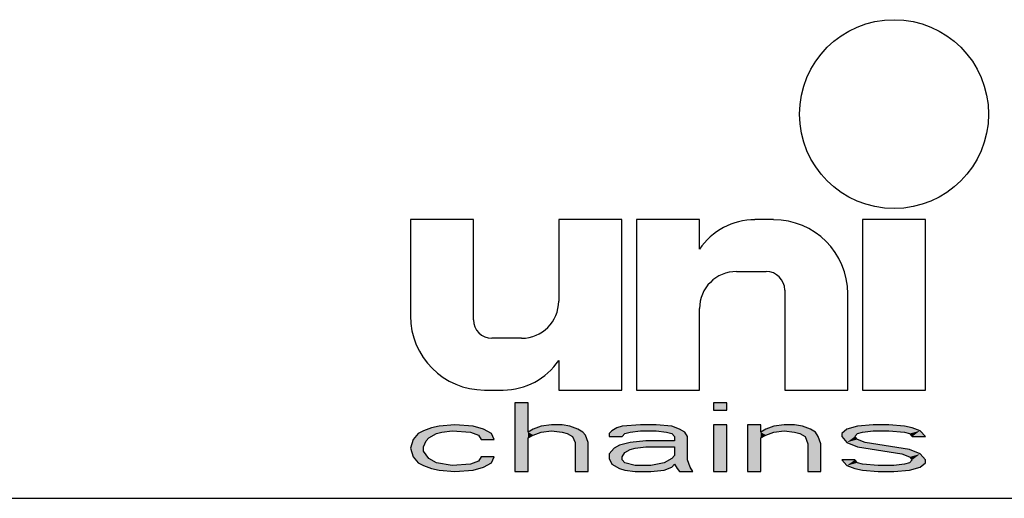
# Model space of a CAD drawing. Extents: x 0 to 282, y 0 to 318.
# Drawn here: x 141 to 163, y 30 to 41 of the extents above; entities that cross this region are included whole.
import ezdxf

# ---------------------------------------------------------------- set-up
doc = ezdxf.new("R2010")
doc.units = 0
doc.header["$LTSCALE"] = 19.36
doc.layers.get('0').update_dxf_attribs({"linetype": 'CONTINUOUS'})

# ---------------------------------------------------------------- blocks, each defined once
blk = doc.blocks.new('UNI_LOGO2_BL1', base_point=(173.606, 35.482))
at = {"color": 7, "linetype": 'CONTINUOUS'}
for p, q in [((149.574, 36.168), (149.574, 34.036)), ((150.967, 36.168), (149.574, 36.168)), ((150.967, 33.954), (150.967, 36.168)), ((152.852, 36.168), (152.852, 34.364)), ((154.246, 36.168), (152.852, 36.168)), ((154.246, 32.397), (154.246, 36.168)), ((154.574, 36.168), (154.574, 32.397)), ((155.967, 36.168), (154.574, 36.168)), ((155.967, 35.512), (155.967, 36.168)), ((157.607, 36.168), (157.194, 36.168)), ((159.574, 36.168), (159.574, 32.397)), ((160.967, 36.168), (159.574, 36.168)), ((160.967, 32.397), (160.967, 36.168)), ((156.787, 35.02), (157.443, 35.02)), ((157.852, 34.61), (157.852, 32.397)), ((159.246, 32.397), (159.246, 34.528)), ((155.967, 32.397), (155.967, 34.2)), ((152.033, 33.545), (151.377, 33.545)), ((152.852, 33.053), (152.852, 32.397)), ((151.213, 32.397), (151.626, 32.397)), ((152.852, 32.397), (154.246, 32.397)), ((154.574, 32.397), (155.967, 32.397)), ((157.852, 32.397), (159.246, 32.397)), ((159.574, 32.397), (160.967, 32.397)), ((151.886, 32.11), (151.886, 30.594)), ((152.175, 32.11), (151.886, 32.11)), ((152.175, 31.465), (152.175, 32.11)), ((156.28, 32.11), (156.28, 31.949)), ((156.569, 32.11), (156.28, 32.11)), ((156.569, 31.949), (156.569, 32.11)), ((156.28, 31.949), (156.569, 31.949)), ((150.21, 31.594), (150.036, 31.562)), ((150.557, 31.626), (150.21, 31.594)), ((150.961, 31.594), (150.557, 31.626)), ((151.192, 31.529), (150.961, 31.594)), ((152.464, 31.594), (152.291, 31.529)), ((152.696, 31.626), (152.464, 31.594)), ((152.927, 31.626), (152.696, 31.626)), ((153.1, 31.594), (152.927, 31.626)), ((153.274, 31.529), (153.1, 31.594)), ((154.257, 31.594), (154.141, 31.562)), ((154.661, 31.626), (154.257, 31.594)), ((155.008, 31.626), (154.661, 31.626)), ((155.355, 31.594), (155.008, 31.626)), ((155.528, 31.529), (155.355, 31.594)), ((156.28, 31.626), (156.28, 30.594)), ((156.569, 31.626), (156.28, 31.626)), ((156.569, 30.594), (156.569, 31.626)), ((157.032, 31.626), (157.032, 30.594)), ((157.321, 31.626), (157.032, 31.626)), ((157.321, 31.465), (157.321, 31.626)), ((157.61, 31.594), (157.436, 31.529)), ((157.841, 31.626), (157.61, 31.594)), ((158.072, 31.626), (157.841, 31.626)), ((158.246, 31.594), (158.072, 31.626)), ((158.419, 31.529), (158.246, 31.594)), ((159.46, 31.594), (159.228, 31.529)), ((159.807, 31.626), (159.46, 31.594)), ((160.153, 31.626), (159.807, 31.626)), ((160.5, 31.594), (160.153, 31.626)), ((160.674, 31.562), (160.5, 31.594)), ((149.747, 31.433), (149.632, 31.304)), ((149.863, 31.497), (149.747, 31.433)), ((150.036, 31.562), (149.863, 31.497)), ((149.978, 31.336), (150.152, 31.433)), ((150.152, 31.433), (150.267, 31.465)), ((150.267, 31.465), (150.499, 31.497)), ((150.499, 31.497), (150.903, 31.465)), ((150.903, 31.465), (151.077, 31.4)), ((151.077, 31.4), (151.135, 31.304)), ((151.366, 31.433), (151.192, 31.529)), ((151.424, 31.304), (151.366, 31.433)), ((152.291, 31.529), (152.175, 31.465)), ((152.175, 31.336), (152.291, 31.4)), ((152.291, 31.4), (152.464, 31.465)), ((152.464, 31.465), (152.696, 31.497)), ((152.696, 31.497), (152.927, 31.465)), ((152.927, 31.465), (153.042, 31.433)), ((153.042, 31.433), (153.158, 31.368)), ((153.158, 31.368), (153.216, 31.239)), ((153.389, 31.465), (153.274, 31.529)), ((153.447, 31.4), (153.389, 31.465)), ((153.505, 31.239), (153.447, 31.4)), ((154.025, 31.497), (153.967, 31.433)), ((153.967, 31.433), (153.967, 31.368)), ((153.967, 31.368), (154.257, 31.368)), ((154.141, 31.562), (154.025, 31.497)), ((154.257, 31.368), (154.314, 31.433)), ((154.314, 31.433), (154.43, 31.465)), ((154.43, 31.465), (154.661, 31.497)), ((154.661, 31.497), (155.008, 31.497)), ((155.008, 31.497), (155.239, 31.465)), ((155.239, 31.465), (155.355, 31.433)), ((155.355, 31.433), (155.413, 31.368)), ((155.413, 31.368), (155.413, 31.271)), ((155.644, 31.465), (155.528, 31.529)), ((155.702, 31.368), (155.644, 31.465)), ((155.702, 30.852), (155.702, 31.368)), ((157.436, 31.529), (157.321, 31.465)), ((157.321, 31.336), (157.436, 31.4)), ((157.436, 31.4), (157.61, 31.465)), ((157.61, 31.465), (157.841, 31.497)), ((157.841, 31.497), (158.072, 31.465)), ((158.072, 31.465), (158.188, 31.433)), ((158.188, 31.433), (158.303, 31.368)), ((158.303, 31.368), (158.361, 31.207)), ((158.535, 31.465), (158.419, 31.529)), ((158.592, 31.368), (158.535, 31.465)), ((158.65, 31.207), (158.592, 31.368)), ((159.228, 31.529), (159.113, 31.433)), ((159.113, 31.433), (159.113, 31.368)), ((159.113, 31.368), (159.228, 31.239)), ((159.402, 31.368), (159.46, 31.433)), ((159.46, 31.304), (159.402, 31.368)), ((159.46, 31.433), (159.575, 31.465)), ((159.575, 31.465), (159.807, 31.497)), ((159.807, 31.497), (160.153, 31.497)), ((160.153, 31.497), (160.5, 31.465)), ((160.5, 31.465), (160.616, 31.433)), ((160.616, 31.433), (160.674, 31.368)), ((160.847, 31.497), (160.674, 31.562)), ((160.674, 31.368), (160.963, 31.368)), ((160.963, 31.368), (160.847, 31.497)), ((149.632, 31.304), (149.574, 31.11)), ((149.863, 31.142), (149.921, 31.271)), ((149.921, 31.271), (149.978, 31.336)), ((151.135, 31.304), (151.424, 31.304)), ((152.175, 30.594), (152.175, 31.336)), ((153.216, 31.239), (153.216, 30.594)), ((153.505, 30.594), (153.505, 31.239)), ((154.199, 31.175), (154.083, 31.11)), ((154.43, 31.239), (154.199, 31.175)), ((154.777, 31.271), (154.43, 31.239)), ((155.413, 31.271), (154.777, 31.271)), ((157.321, 30.594), (157.321, 31.336)), ((158.361, 31.207), (158.361, 30.594)), ((158.65, 30.594), (158.65, 31.207)), ((159.228, 31.239), (159.46, 31.142)), ((159.633, 31.239), (159.46, 31.304)), ((160.616, 31.078), (159.633, 31.239)), ((149.574, 31.11), (149.632, 30.916)), ((149.863, 31.045), (149.863, 31.142)), ((149.978, 30.884), (149.863, 31.045)), ((154.083, 31.11), (153.967, 30.981)), ((153.967, 30.981), (153.967, 30.884)), ((154.257, 30.916), (154.314, 31.013)), ((154.314, 31.013), (154.43, 31.078)), ((154.43, 31.078), (154.546, 31.11)), ((154.546, 31.11), (154.777, 31.142)), ((154.777, 31.142), (155.413, 31.142)), ((155.413, 30.949), (155.355, 30.884)), ((155.413, 31.142), (155.413, 30.949)), ((159.46, 31.142), (160.442, 30.981)), ((160.442, 30.981), (160.616, 30.916)), ((160.847, 30.981), (160.616, 31.078)), ((160.963, 30.852), (160.847, 30.981)), ((149.632, 30.916), (149.747, 30.787)), ((149.747, 30.787), (149.863, 30.723)), ((149.863, 30.723), (150.036, 30.658)), ((150.152, 30.787), (149.978, 30.884)), ((150.499, 30.723), (150.152, 30.787)), ((150.903, 30.755), (150.499, 30.723)), ((151.077, 30.82), (150.903, 30.755)), ((151.135, 30.916), (151.077, 30.82)), ((151.424, 30.916), (151.135, 30.916)), ((151.192, 30.691), (151.366, 30.787)), ((151.366, 30.787), (151.424, 30.916)), ((153.967, 30.884), (154.025, 30.755)), ((154.025, 30.755), (154.199, 30.658)), ((154.257, 30.852), (154.257, 30.916)), ((154.314, 30.787), (154.257, 30.852)), ((154.546, 30.723), (154.314, 30.787)), ((154.892, 30.723), (154.546, 30.723)), ((155.182, 30.787), (154.892, 30.723)), ((155.355, 30.884), (155.182, 30.787)), ((155.355, 30.691), (155.413, 30.755)), ((155.413, 30.755), (155.471, 30.658)), ((155.76, 30.691), (155.702, 30.852)), ((159.113, 30.852), (159.228, 30.723)), ((159.402, 30.852), (159.113, 30.852)), ((159.228, 30.723), (159.402, 30.658)), ((159.46, 30.787), (159.402, 30.852)), ((159.575, 30.755), (159.46, 30.787)), ((159.922, 30.723), (159.575, 30.755)), ((160.269, 30.723), (159.922, 30.723)), ((160.5, 30.755), (160.269, 30.723)), ((160.616, 30.787), (160.5, 30.755)), ((160.616, 30.916), (160.674, 30.852)), ((160.674, 30.852), (160.616, 30.787)), ((160.847, 30.691), (160.963, 30.787)), ((160.963, 30.787), (160.963, 30.852)), ((150.036, 30.658), (150.21, 30.626)), ((150.21, 30.626), (150.557, 30.594)), ((150.557, 30.594), (150.961, 30.626)), ((150.961, 30.626), (151.192, 30.691)), ((151.886, 30.594), (152.175, 30.594)), ((153.216, 30.594), (153.505, 30.594)), ((154.199, 30.658), (154.314, 30.626)), ((154.314, 30.626), (154.546, 30.594)), ((154.546, 30.594), (154.892, 30.594)), ((154.892, 30.594), (155.182, 30.626)), ((155.182, 30.626), (155.355, 30.691)), ((155.471, 30.658), (155.528, 30.594)), ((155.528, 30.594), (155.817, 30.594)), ((155.817, 30.594), (155.76, 30.691)), ((156.28, 30.594), (156.569, 30.594)), ((157.032, 30.594), (157.321, 30.594)), ((158.361, 30.594), (158.65, 30.594)), ((159.402, 30.658), (159.575, 30.626)), ((159.575, 30.626), (159.922, 30.594)), ((159.922, 30.594), (160.269, 30.594)), ((160.269, 30.594), (160.616, 30.626)), ((160.616, 30.626), (160.847, 30.691))]:
    blk.add_line(p, q, dxfattribs=at)
blk.add_circle((160.27, 38.504), 2.09, dxfattribs=at)
for centre, radius, start, end in [((157.194, 34.692), 1.475, 90, 146.251), ((157.607, 34.528), 1.639, 0, 90), ((156.787, 34.2), 0.82, 90, 180), ((157.443, 34.61), 0.41, 0, 90), ((152.033, 34.364), 0.82, 270, 360), ((151.213, 34.036), 1.639, 180, 270), ((151.377, 33.954), 0.41, 180, 270), ((151.626, 33.872), 1.475, 270, 326.251)]:
    blk.add_arc(centre, radius, start, end, dxfattribs=at)
for points in [[(152.175, 31.465), (151.886, 30.594), (152.175, 32.11)], [(151.886, 30.594), (151.886, 32.11), (152.175, 32.11)], [(156.28, 31.949), (156.28, 32.11), (156.569, 31.949), (156.569, 32.11)], [(150.036, 31.562), (150.21, 31.594), (150.961, 31.594)], [(150.961, 31.594), (151.192, 31.529), (150.036, 31.562)], [(150.557, 31.626), (150.961, 31.594), (150.21, 31.594)], [(152.291, 31.529), (152.464, 31.594), (153.1, 31.594)], [(153.1, 31.594), (153.274, 31.529), (152.291, 31.529)], [(152.464, 31.594), (152.696, 31.626), (152.927, 31.626)], [(152.927, 31.626), (153.1, 31.594), (152.464, 31.594)], [(154.141, 31.562), (154.257, 31.594), (155.355, 31.594)], [(155.355, 31.594), (155.528, 31.529), (154.141, 31.562)], [(154.257, 31.594), (154.661, 31.626), (155.008, 31.626)], [(155.008, 31.626), (155.355, 31.594), (154.257, 31.594)], [(156.28, 30.594), (156.28, 31.626), (156.569, 30.594), (156.569, 31.626)], [(157.321, 31.465), (157.032, 30.594), (157.321, 31.626)], [(157.032, 30.594), (157.032, 31.626), (157.321, 31.626)], [(157.436, 31.529), (157.61, 31.594), (158.246, 31.594)], [(158.246, 31.594), (158.419, 31.529), (157.436, 31.529)], [(157.61, 31.594), (157.841, 31.626), (158.072, 31.626)], [(158.072, 31.626), (158.246, 31.594), (157.61, 31.594)], [(159.228, 31.529), (159.46, 31.594), (160.5, 31.594)], [(159.228, 31.529), (160.5, 31.594), (160.674, 31.562)], [(159.46, 31.594), (159.807, 31.626), (160.153, 31.626)], [(160.153, 31.626), (160.5, 31.594), (159.46, 31.594)], [(149.632, 31.304), (149.747, 31.433), (150.152, 31.433)], [(149.632, 31.304), (150.152, 31.433), (149.978, 31.336)], [(150.267, 31.465), (149.747, 31.433), (150.499, 31.497)], [(149.747, 31.433), (149.863, 31.497), (150.499, 31.497)], [(150.267, 31.465), (150.152, 31.433), (149.747, 31.433)], [(149.863, 31.497), (150.036, 31.562), (151.192, 31.529)], [(149.863, 31.497), (151.192, 31.529), (150.499, 31.497)], [(150.499, 31.497), (151.192, 31.529), (150.903, 31.465)], [(151.192, 31.529), (151.366, 31.433), (150.903, 31.465)], [(151.077, 31.4), (150.903, 31.465), (151.366, 31.433)], [(151.077, 31.4), (151.366, 31.433), (151.135, 31.304)], [(151.366, 31.433), (151.424, 31.304), (151.135, 31.304)], [(152.175, 31.336), (151.886, 30.594), (152.175, 31.465)], [(152.175, 31.465), (152.291, 31.529), (152.696, 31.497)], [(152.696, 31.497), (152.464, 31.465), (152.175, 31.465)], [(152.464, 31.465), (152.291, 31.4), (152.175, 31.465)], [(152.291, 31.4), (152.175, 31.336), (152.175, 31.465)], [(153.274, 31.529), (152.696, 31.497), (152.291, 31.529)], [(152.696, 31.497), (153.274, 31.529), (152.927, 31.465)], [(153.274, 31.529), (153.389, 31.465), (152.927, 31.465)], [(153.042, 31.433), (152.927, 31.465), (153.389, 31.465)], [(153.389, 31.465), (153.447, 31.4), (153.042, 31.433)], [(153.158, 31.368), (153.042, 31.433), (153.447, 31.4)], [(153.158, 31.368), (153.447, 31.4), (153.216, 31.239)], [(153.447, 31.4), (153.505, 31.239), (153.216, 31.239)], [(153.967, 31.433), (154.025, 31.497), (154.661, 31.497)], [(153.967, 31.433), (154.661, 31.497), (154.43, 31.465)], [(154.43, 31.465), (154.314, 31.433), (153.967, 31.433)], [(153.967, 31.368), (153.967, 31.433), (154.314, 31.433)], [(154.314, 31.433), (154.257, 31.368), (153.967, 31.368)], [(154.025, 31.497), (154.141, 31.562), (155.528, 31.529)], [(154.025, 31.497), (155.528, 31.529), (154.661, 31.497)], [(154.661, 31.497), (155.528, 31.529), (155.008, 31.497)], [(155.008, 31.497), (155.528, 31.529), (155.239, 31.465)], [(155.528, 31.529), (155.644, 31.465), (155.239, 31.465)], [(155.355, 31.433), (155.239, 31.465), (155.644, 31.465)], [(155.355, 31.433), (155.644, 31.465), (155.413, 31.368)], [(155.644, 31.465), (155.702, 31.368), (155.413, 31.368)], [(155.413, 31.271), (155.413, 31.368), (155.702, 31.368)], [(155.413, 31.271), (155.702, 31.368), (155.413, 31.142)], [(155.413, 31.142), (155.702, 31.368), (155.413, 30.949)], [(155.702, 31.368), (155.702, 30.852), (155.413, 30.949)], [(157.321, 31.336), (157.032, 30.594), (157.321, 31.465)], [(157.321, 31.465), (157.436, 31.529), (157.841, 31.497)], [(157.841, 31.497), (157.61, 31.465), (157.321, 31.465)], [(157.61, 31.465), (157.436, 31.4), (157.321, 31.465)], [(157.436, 31.4), (157.321, 31.336), (157.321, 31.465)], [(158.419, 31.529), (157.841, 31.497), (157.436, 31.529)], [(157.841, 31.497), (158.419, 31.529), (158.072, 31.465)], [(158.419, 31.529), (158.535, 31.465), (158.072, 31.465)], [(158.188, 31.433), (158.072, 31.465), (158.535, 31.465)], [(158.188, 31.433), (158.535, 31.465), (158.303, 31.368)], [(158.535, 31.465), (158.592, 31.368), (158.303, 31.368)], [(158.361, 31.207), (158.303, 31.368), (158.592, 31.368)], [(158.592, 31.368), (158.65, 31.207), (158.361, 31.207)], [(159.113, 31.433), (159.228, 31.529), (159.807, 31.497)], [(159.113, 31.433), (159.807, 31.497), (159.575, 31.465)], [(159.575, 31.465), (159.46, 31.433), (159.113, 31.433)], [(159.113, 31.368), (159.113, 31.433), (159.46, 31.433)], [(159.46, 31.433), (159.402, 31.368), (159.113, 31.368)], [(159.228, 31.239), (159.113, 31.368), (159.402, 31.368)], [(159.228, 31.529), (160.674, 31.562), (159.807, 31.497)], [(159.228, 31.239), (159.402, 31.368), (159.46, 31.304)], [(159.807, 31.497), (160.674, 31.562), (160.153, 31.497)], [(160.674, 31.562), (160.847, 31.497), (160.153, 31.497)], [(160.5, 31.465), (160.153, 31.497), (160.847, 31.497)], [(160.5, 31.465), (160.847, 31.497), (160.616, 31.433)], [(160.616, 31.433), (160.847, 31.497), (160.674, 31.368)], [(160.847, 31.497), (160.963, 31.368), (160.674, 31.368)], [(149.574, 31.11), (149.632, 31.304), (149.921, 31.271)], [(149.574, 31.11), (149.921, 31.271), (149.863, 31.142)], [(149.978, 31.336), (149.921, 31.271), (149.632, 31.304)], [(152.175, 31.336), (152.175, 30.594), (151.886, 30.594)], [(153.216, 30.594), (153.216, 31.239), (153.505, 31.239)], [(153.505, 31.239), (153.505, 30.594), (153.216, 30.594)], [(154.083, 31.11), (154.199, 31.175), (154.777, 31.142)], [(154.43, 31.239), (155.413, 31.271), (154.199, 31.175)], [(154.199, 31.175), (155.413, 31.271), (154.777, 31.142)], [(154.43, 31.239), (154.777, 31.271), (155.413, 31.271)], [(155.413, 31.271), (155.413, 31.142), (154.777, 31.142)], [(157.321, 31.336), (157.321, 30.594), (157.032, 30.594)], [(158.361, 30.594), (158.361, 31.207), (158.65, 31.207)], [(158.65, 31.207), (158.65, 30.594), (158.361, 30.594)], [(159.46, 31.304), (159.633, 31.239), (159.228, 31.239)], [(159.46, 31.142), (159.228, 31.239), (159.633, 31.239)], [(159.633, 31.239), (160.616, 31.078), (159.46, 31.142)], [(149.863, 31.142), (149.863, 31.045), (149.574, 31.11)], [(149.632, 30.916), (149.574, 31.11), (149.863, 31.045)], [(149.863, 31.045), (149.978, 30.884), (149.632, 30.916)], [(153.967, 30.981), (154.083, 31.11), (154.546, 31.11)], [(153.967, 30.981), (154.546, 31.11), (154.43, 31.078)], [(154.314, 31.013), (153.967, 30.981), (154.43, 31.078)], [(154.314, 31.013), (154.257, 30.916), (153.967, 30.981)], [(153.967, 30.884), (153.967, 30.981), (154.257, 30.916)], [(154.777, 31.142), (154.546, 31.11), (154.083, 31.11)], [(155.413, 30.949), (155.702, 30.852), (155.355, 30.884)], [(160.442, 30.981), (159.46, 31.142), (160.616, 31.078)], [(160.616, 31.078), (160.847, 30.981), (160.442, 30.981)], [(160.616, 30.916), (160.442, 30.981), (160.847, 30.981)], [(160.616, 30.916), (160.847, 30.981), (160.674, 30.852)], [(160.847, 30.981), (160.963, 30.852), (160.674, 30.852)], [(149.747, 30.787), (149.632, 30.916), (149.978, 30.884)], [(149.978, 30.884), (150.152, 30.787), (149.747, 30.787)], [(149.863, 30.723), (149.747, 30.787), (150.152, 30.787)], [(150.152, 30.787), (150.499, 30.723), (149.863, 30.723)], [(150.036, 30.658), (149.863, 30.723), (150.499, 30.723)], [(150.036, 30.658), (150.499, 30.723), (151.192, 30.691)], [(150.903, 30.755), (151.366, 30.787), (150.499, 30.723)], [(151.366, 30.787), (151.192, 30.691), (150.499, 30.723)], [(150.903, 30.755), (151.077, 30.82), (151.366, 30.787)], [(151.077, 30.82), (151.135, 30.916), (151.424, 30.916)], [(151.424, 30.916), (151.366, 30.787), (151.077, 30.82)], [(154.257, 30.916), (154.257, 30.852), (153.967, 30.884)], [(154.025, 30.755), (153.967, 30.884), (154.257, 30.852)], [(154.025, 30.755), (154.257, 30.852), (154.314, 30.787)], [(154.314, 30.787), (154.546, 30.723), (154.025, 30.755)], [(154.199, 30.658), (154.025, 30.755), (154.546, 30.723)], [(155.355, 30.691), (154.199, 30.658), (154.892, 30.723)], [(154.199, 30.658), (154.546, 30.723), (154.892, 30.723)], [(154.892, 30.723), (155.182, 30.787), (155.413, 30.755)], [(155.413, 30.755), (155.355, 30.691), (154.892, 30.723)], [(155.182, 30.787), (155.355, 30.884), (155.702, 30.852)], [(155.182, 30.787), (155.702, 30.852), (155.413, 30.755)], [(155.702, 30.852), (155.76, 30.691), (155.413, 30.755)], [(155.471, 30.658), (155.413, 30.755), (155.76, 30.691)], [(159.228, 30.723), (159.113, 30.852), (159.402, 30.852)], [(159.46, 30.787), (159.228, 30.723), (159.402, 30.852)], [(159.575, 30.755), (159.228, 30.723), (159.46, 30.787)], [(159.575, 30.755), (159.922, 30.723), (159.228, 30.723)], [(159.402, 30.658), (159.228, 30.723), (159.922, 30.723)], [(160.847, 30.691), (159.402, 30.658), (160.269, 30.723)], [(160.269, 30.723), (159.402, 30.658), (159.922, 30.723)], [(160.5, 30.755), (160.963, 30.787), (160.269, 30.723)], [(160.963, 30.787), (160.847, 30.691), (160.269, 30.723)], [(160.5, 30.755), (160.616, 30.787), (160.963, 30.787)], [(160.616, 30.787), (160.674, 30.852), (160.963, 30.852)], [(160.963, 30.852), (160.963, 30.787), (160.616, 30.787)], [(150.036, 30.658), (151.192, 30.691), (150.21, 30.626)], [(151.192, 30.691), (150.961, 30.626), (150.21, 30.626)], [(150.557, 30.594), (150.21, 30.626), (150.961, 30.626)], [(154.199, 30.658), (155.355, 30.691), (154.314, 30.626)], [(155.355, 30.691), (155.182, 30.626), (154.314, 30.626)], [(154.546, 30.594), (154.314, 30.626), (155.182, 30.626)], [(155.182, 30.626), (154.892, 30.594), (154.546, 30.594)], [(155.471, 30.658), (155.76, 30.691), (155.528, 30.594)], [(155.76, 30.691), (155.817, 30.594), (155.528, 30.594)], [(159.402, 30.658), (160.847, 30.691), (159.575, 30.626)], [(160.847, 30.691), (160.616, 30.626), (159.575, 30.626)], [(159.922, 30.594), (159.575, 30.626), (160.616, 30.626)], [(160.616, 30.626), (160.269, 30.594), (159.922, 30.594)]]:
    blk.add_solid(points, dxfattribs=at)

msp = doc.modelspace()

# ---------------------------------------------------------------- linework, layer by layer
at = {"color": 2, "linetype": 'CONTINUOUS'}
msp.add_line((10, 30), (200, 30), dxfattribs=at)
at = {"color": 7, "linetype": 'CONTINUOUS'}
msp.add_line((10, 30), (200, 30), dxfattribs=at)

# ---------------------------------------------------------------- block references
at = {"color": 2, "linetype": 'CONTINUOUS'}
msp.add_blockref('UNI_LOGO2_BL1', (173.606, 35.482), dxfattribs=at)

doc.saveas('drawing.dxf')
